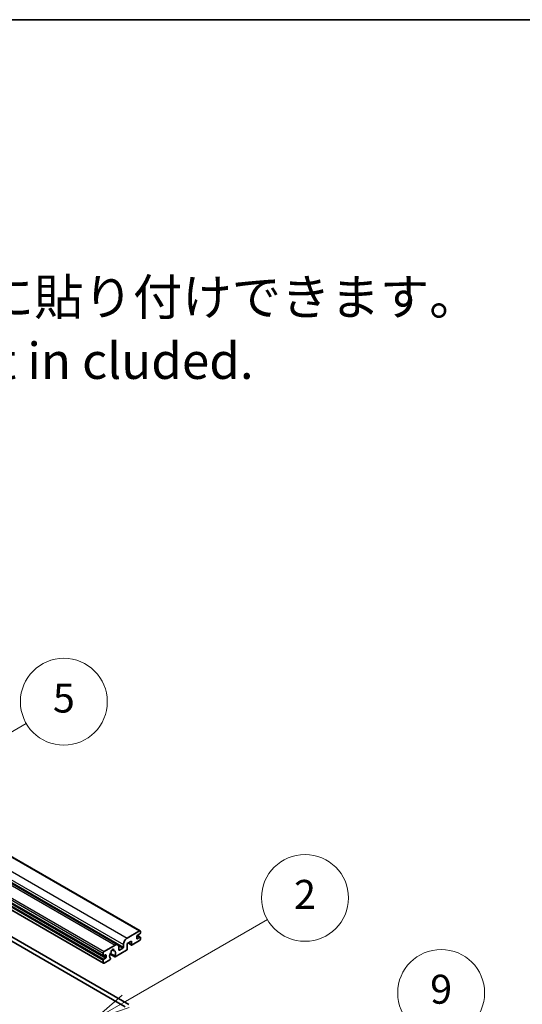
# Model space of a CAD drawing. Units: millimetres. Extents: x 35 to 12812, y 13 to 1699.
# Drawn here: x 775 to 966, y 1184 to 1558 of the extents above; entities that cross this region are included whole.
import ezdxf

# ---------------------------------------------------------------- set-up
doc = ezdxf.new("R2010")
doc.units = ezdxf.units.MM
for name, color, linetype, lineweight in [('Border (ISO)', 7, 'Continuous', 35), ('Symbol (ISO)', 7, 'Continuous', 18), ('Visible (ISO)', 7, 'Continuous', 35), ('Visible Narrow (ISO)', 7, 'Continuous', 25)]:
    doc.layers.add(name, color=color, linetype=linetype, lineweight=lineweight)
doc.layers.add('Symbol (TK)', color=100, linetype='Continuous', lineweight=18, true_color=0x00ff3f)
doc.styles.add('Note Text (TK)', font='MS PGothic.ttf')
doc.styles.add('Note Text (TK2)', font='MS PGothic.ttf')

# ---------------------------------------------------------------- blocks, each defined once
blk = doc.blocks.new('図面枠 tk図枠')
at = {"layer": 'Border (ISO)'}
blk.add_line((14.5, 289), (405.5, 289), dxfattribs=at)
blk = doc.blocks.new('バルーン2')
at = {"layer": 'Symbol (TK)', "color": 100, "true_color": 0x00ff40}
for p, q in [((142.781, 236.477), (149.534, 240.377)), ((142.531, 236.91), (140.615, 235.227)), ((142.781, 236.477), (140.615, 235.227)), ((140.615, 235.227), (143.031, 236.044))]:
    blk.add_line(p, q, dxfattribs=at)
at = {"layer": 'Symbol (TK)'}
blk.add_circle((152.132, 241.877), 3, dxfattribs=at)
at = {"layer": 'Symbol (TK)', "color": 7, "insert": (152.132, 241.871), "char_height": 2, "attachment_point": 5, "style": 'Note Text (TK2)'}
blk.add_mtext('5', dxfattribs=at)
blk = doc.blocks.new('バルーン4')
at = {"layer": 'Symbol (TK)', "color": 100, "true_color": 0x00ff40}
for p, q in [((165.267, 214.302), (175.587, 220.26)), ((165.017, 214.735), (163.102, 213.052)), ((165.267, 214.302), (163.102, 213.052)), ((163.102, 213.052), (165.517, 213.869))]:
    blk.add_line(p, q, dxfattribs=at)
at = {"layer": 'Symbol (TK)'}
blk.add_circle((178.185, 221.76), 3, dxfattribs=at)
at = {"layer": 'Symbol (TK)', "color": 7, "insert": (178.185, 221.754), "char_height": 2, "attachment_point": 5, "style": 'Note Text (TK2)'}
blk.add_mtext('9', dxfattribs=at)
blk = doc.blocks.new('バルーン9')
at = {"layer": 'Symbol (TK)', "color": 100, "true_color": 0x00ff40}
for p, q in [((156.399, 221.174), (166.186, 226.824)), ((156.149, 221.607), (154.234, 219.924)), ((156.399, 221.174), (154.234, 219.924)), ((154.234, 219.924), (156.649, 220.741))]:
    blk.add_line(p, q, dxfattribs=at)
at = {"layer": 'Symbol (TK)'}
blk.add_circle((168.784, 228.324), 3, dxfattribs=at)
at = {"layer": 'Symbol (TK)', "color": 7, "insert": (168.784, 228.307), "char_height": 2, "attachment_point": 5, "style": 'Note Text (TK2)'}
blk.add_mtext('2', dxfattribs=at)

msp = doc.modelspace()

# ---------------------------------------------------------------- linework, layer by layer
at = {"layer": 'Visible (ISO)'}
for p, q in [((530.2838, 1379.9529), (820.9047, 1212.1629)), ((521.7707, 1374.6792), (812.3916, 1206.8891)), ((516.3073, 1370.442), (806.9282, 1202.6519)), ((516.3487, 1367.656), (806.9696, 1199.8659)), ((527.7357, 1350.963), (816.5888, 1184.1935)), ((526.3215, 1350.1465), (815.1746, 1183.377)), ((815.9877, 1209.4437), (820.6547, 1212.1381)), ((819.594, 1210.0561), (819.594, 1209.3212)), ((820.7961, 1210.995), (819.8061, 1210.4235)), ((819.8061, 1209.1987), (820.7961, 1209.7703)), ((819.8233, 1210.4334), (820.9461, 1209.7852)), ((821.0082, 1211.934), (821.0082, 1211.3625)), ((821.0082, 1209.6478), (821.0082, 1209.0763)), ((807.2196, 1204.3814), (811.3916, 1206.7901)), ((810.2829, 1205.0322), (810.9725, 1204.634)), ((815.7049, 1204.7897), (811.445, 1202.3302)), ((812.8058, 1205.9736), (812.8058, 1204.9938)), ((813.0179, 1204.8713), (814.3614, 1205.647)), ((814.5735, 1206.0144), (814.5735, 1206.9942)), ((817.5434, 1208.3006), (815.9877, 1207.4025)), ((815.9877, 1207.4025), (815.9877, 1205.2796)), ((816.2949, 1207.5798), (817.6262, 1206.8111)), ((817.5434, 1206.9942), (817.5434, 1208.3006)), ((820.6547, 1208.4639), (817.8262, 1206.8309)), ((806.8661, 1202.7892), (806.8661, 1203.769)), ((806.8661, 1200.0948), (806.8661, 1201.0746)), ((807.7146, 1203.0342), (807.0782, 1202.6668)), ((807.0782, 1201.442), (807.7146, 1201.8095)), ((809.3582, 1201.1254), (807.2196, 1199.8907)), ((807.9267, 1202.1769), (807.9267, 1202.9117)), ((809.4506, 1203.3464), (811.245, 1202.3104)), ((811.1902, 1202.6515), (809.5698, 1203.5871)), ((809.5698, 1201.7658), (809.613, 1201.7409))]:
    msp.add_line(p, q, dxfattribs=at)
for centre, major_axis, start_param, end_param in [((815.9877, 1207.8107), (1, 1.7321), 0.78539816, 2.35619449), ((819.8061, 1210.1785), (-0.15, -0.2598), 3.92699082, 5.49778714), ((819.8061, 1209.4437), (-0.15, -0.2598), 5.49778714, 7.06858347), ((820.6547, 1211.7299), (0.25, 0.433), 5.49778714, 7.06858347), ((820.6547, 1208.8721), (-0.25, -0.433), 0.78539816, 2.35619449), ((820.7961, 1211.24), (-0.15, -0.2598), 0.78539816, 2.35619449), ((820.7961, 1209.5253), (0.15, 0.2598), 5.49778714, 7.06858347), ((810.4016, 1204.5039), (0.375, 0.6495), 5.4356982, 8.70146874), ((811.1426, 1204.8785), (-0.15, -0.2598), 5.4356982, 6.13813286), ((811.3916, 1205.1571), (1, 1.7321), 5.49778714, 7.06858347), ((813.0179, 1205.1163), (-0.15, -0.2598), 5.49778714, 7.06858347), ((814.3614, 1205.8919), (0.15, 0.2598), 3.92699082, 5.49778714), ((815.7049, 1205.1163), (-0.2, -0.3464), 0.78539816, 2.35619449), ((817.8262, 1207.1575), (-0.2, -0.3464), 5.49778714, 7.06858347), ((807.2196, 1203.9732), (0.25, 0.433), 0.78539816, 2.35619449), ((807.0782, 1202.9117), (-0.15, -0.2598), 5.49778714, 7.06858347), ((807.0782, 1201.1971), (0.15, 0.2598), 0.78539816, 2.35619449), ((807.7146, 1202.7892), (0.15, 0.2598), 5.49778714, 7.06858347), ((807.7146, 1202.0544), (0.15, 0.2598), 3.92699082, 5.49778714), ((810.4016, 1203.1567), (-0.8105, -1.4038), 4.44838985, 6.30980171), ((809.3582, 1201.452), (0.2, 0.3464), 3.92699082, 5.9469406), ((809.6606, 1204.0229), (-0.15, -0.2598), 1.71584878, 2.41828344), ((810.4016, 1203.1567), (0.8105, 1.4038), 4.68577258, 6.54718444), ((811.445, 1202.6568), (-0.2, -0.3464), 5.04863368, 7.06858347), ((807.2196, 1200.2989), (-0.25, -0.433), 5.49778714, 7.06858347)]:
    msp.add_ellipse(centre, major_axis=major_axis, ratio=0.57735027, start_param=start_param, end_param=end_param, dxfattribs=at)
at = {"layer": 'Visible Narrow (ISO)'}
for p, q in [((525.3669, 1377.2337), (815.9877, 1209.4437)), ((530.0338, 1379.9282), (820.6547, 1212.1381)), ((520.7707, 1374.5801), (811.3916, 1206.7901)), ((523.9526, 1374.7843), (814.5735, 1206.9942)), ((523.9526, 1373.8045), (814.5735, 1206.0144)), ((516.2452, 1371.5591), (806.8661, 1203.769)), ((516.2452, 1370.5793), (806.8661, 1202.7892)), ((516.5987, 1372.1715), (807.2196, 1204.3814)), ((517.0937, 1369.5995), (807.7146, 1201.8095)), ((516.2452, 1368.8647), (806.8661, 1201.0746)), ((516.2452, 1367.8849), (806.8661, 1200.0948)), ((516.4573, 1369.2321), (807.0782, 1201.442)), ((819.594, 1209.3212), (819.8061, 1209.1987)), ((819.7445, 1210.3774), (820.7961, 1209.7703)), ((810.3687, 1205.0961), (810.9309, 1204.7715)), ((812.6441, 1206.6385), (814.3614, 1205.647)), ((812.8058, 1204.9938), (813.0179, 1204.8713)), ((816.412, 1207.6474), (817.5434, 1206.9942)), ((807.0782, 1202.6668), (807.9267, 1202.1769)), ((807.7146, 1203.0342), (807.9267, 1202.9117))]:
    msp.add_line(p, q, dxfattribs=at)

# ---------------------------------------------------------------- block references
at = {"xscale": 5.5, "yscale": 5.5, "zscale": 5.5}
msp.add_blockref('図面枠 tk図枠', (-44.8251, -31.073), dxfattribs=at)
at = {"layer": 'Symbol (TK)', "xscale": 5.5, "yscale": 5.5, "zscale": 5.5}
for name in ['バルーン2', 'バルーン9', 'バルーン4']:
    msp.add_blockref(name, (-44.8251, -31.073), dxfattribs=at)

# ---------------------------------------------------------------- texts
at = {"layer": 'Symbol (ISO)', "color": 7, "insert": (580.0631, 1440.9292), "char_height": 13.75, "width": 382.185683, "attachment_point": 4, "line_spacing_factor": 1.058182, "style": 'Note Text (TK)'}
msp.add_mtext('{\\fＭＳ Ｐゴシック|b0|i0;* ゴム足は任意の場所に貼り付けできます。\\P\\fＭＳ Ｐゴシック|b0|i0;* Adhesive rubber feet in cluded.}', dxfattribs=at)

doc.saveas('drawing.dxf')
